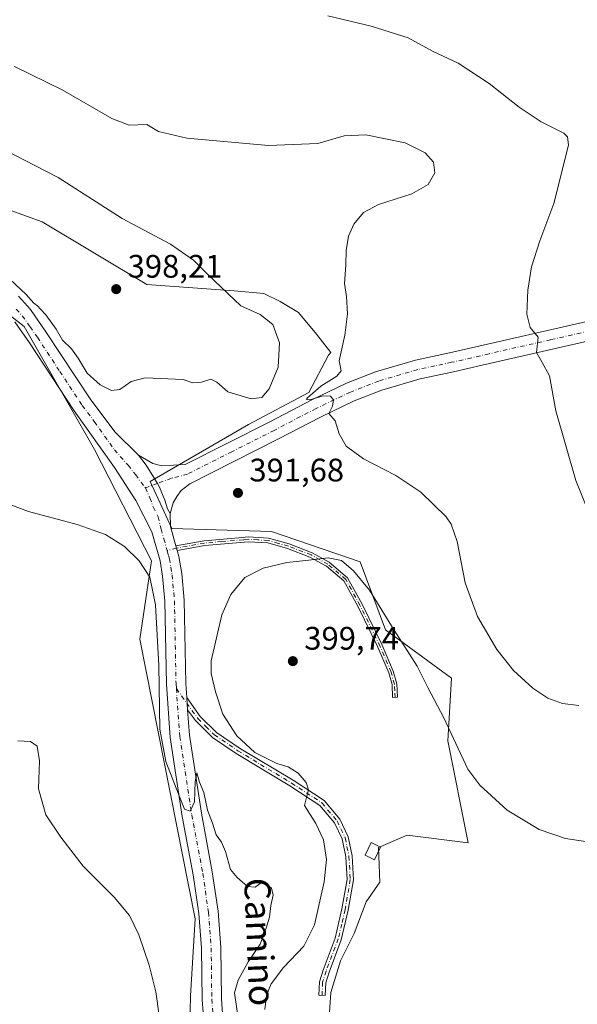
# Model space of a CAD drawing. Units: metres. Extents: x 580400 to 583850, y 4708076 to 4710431.
# Drawn here: x 580821 to 580993, y 4709825 to 4710127 of the extents above; entities that cross this region are included whole.
import ezdxf
from ezdxf.enums import TextEntityAlignment as Align

# ---------------------------------------------------------------- set-up
doc = ezdxf.new("R2010")
doc.units = ezdxf.units.M
doc.header["$MEASUREMENT"] = 0
doc.linetypes.add('DGN Style 4', pattern=[2.6384748266838614, 1.318413404963828, -0.6592067024819142, 0.001648016756204785, -0.6592067024819142])
for name, color, linetype, lineweight in [('Camino Cxs', 7, 'Continuous', 0), ('Camino eje', 30, 'DGN Style 4', 13), ('Cultivos herbáceos CxS', 92, 'Continuous', 0), ('Cultivos leñosos CxS', 92, 'Continuous', 0), ('Curva de nivel normal', 30, 'Continuous', 0), ('Edificación ligera Cxs', 1, 'Continuous', 0), ('Matorral CxS', 135, 'Continuous', 0), ('Pista no pavimentada Cxs', 111, 'Continuous', 0), ('Pista no pavimentada eje', 91, 'DGN Style 4', 0), ('Punto de cota en terreno', 7, 'Continuous', 0), ('Rótulo de punto de cota en terreno', 7, 'Continuous', 0), ('Texto cartográfico', 7, 'Continuous', 0)]:
    doc.layers.add(name, color=color, linetype=linetype, lineweight=lineweight)
doc.styles.add('Style-Arial', font='txt')

# ---------------------------------------------------------------- blocks, each defined once
blk = doc.blocks.new('*U9')
at = {"layer": 'Cultivos herbáceos CxS', "color": 92, "linetype": 'Continuous', "lineweight": 0}
for points in [[(580916.0966999996, 4709819.104499999, 399.7850999999937), (580916.7028999999, 4709828.172900001, 399.7379999999976), (580919.7251000004, 4709837.846200001, 399.1067999999942), (580923.9565000003, 4709846.3103, 398.756899999993), (580927.5843000002, 4709855.983100001, 398.5678000000044), (580931.8168000003, 4709862.028700001, 399.0071999999927), (580931.3892999999, 4709872.694599999, 398.428700000004), (580940.2806000002, 4709876.5373, 398.7571000000025), (580959.0214999998, 4709874.1209, 397.4456000000064), (580952.7540999996, 4709905.5921, 395.7765999999974), (580953.8503999999, 4709924.7841, 392.5440999999992), (580933.5718, 4709939.6823, 396.1408999999985), (580925.7723000003, 4709960.574100001, 394.0921999999992), (580898.5066000001, 4709969.9747, 392.6699999999983), (580867.7336999997, 4709970.852299999, 391.8684999999969), (580861.0831000004, 4709985.3619, 392.3978999999963), (580891.3849, 4710002.8519, 393.4514000000054), (580910.0148999998, 4710012.7141, 391.2497000000003), (580916.0403000005, 4710024.212099999, 390.7608999999939), (580916.6951000001, 4710024.949899999, 390.6319999999978), (580912.29, 4710030.676700001, 391.2035000000033), (580906.7337999997, 4710037.291300001, 391.7385999999969), (580901.1772999996, 4710040.730900001, 392.344299999997), (580896.1503, 4710043.1121, 392.8424999999988), (580887.0045999996, 4710043.9483, 394.4495000000024), (580860.1195, 4710045.932499999, 397.3323999999994), (580827.8337000003, 4710065.1655, 397.3061000000016), (580756.3428999997, 4710090.984300001, 397.2860999999975)], [(580805.3739, 4710046.142100001, 394.5541999999987), (580822.3567000004, 4710032.9847, 394.6266000000033), (580843.9901999999, 4709995.191500001, 392.8190000000032), (580861.5269999999, 4709960.892899999, 390.848800000007), (580857.9577000003, 4709936.847899999, 389.1129999999976), (580874.9433000004, 4709850.7599, 387.918399999995), (580873.5696, 4709827.1439, 386.5901000000013), (580873.0444, 4709803.4943, 384.956600000005)]]:
    blk.add_polyline3d(points, dxfattribs=at)
blk = doc.blocks.new('5PATER')
at = {"layer": 'Cultivos leñosos CxS', "linetype": 'Continuous', "lineweight": 0}
h = blk.add_hatch(color=51, dxfattribs=at)
edge = h.paths.add_edge_path()
edge.add_ellipse((0, 0), major_axis=(-0.1095731443231308, -0.1110710700762829), ratio=0.9994222409660322, start_angle=0, end_angle=360)

msp = doc.modelspace()

# ---------------------------------------------------------------- linework, layer by layer
at = {"layer": 'Camino Cxs', "color": 7, "linetype": 'Continuous', "lineweight": 0, "extrusion": (0.009488800533035692, -0.03396729327902367, 0.9993778993212433), "elevation": -154081.679816777, "flags": 128}
msp.add_lwpolyline([(1826667.930500277, 4377295.34721713), (1826667.930500277, 4377296.832993701)], dxfattribs=at)
at = {"layer": 'Camino Cxs', "color": 7, "linetype": 'Continuous', "lineweight": 0, "extrusion": (0.002684687219707771, -0.03758562102470245, 0.9992898045845958), "elevation": -175074.4121672059, "flags": 128}
msp.add_lwpolyline([(914964.0261003454, 4653268.023956404), (914964.0261003454, 4653271.816280286)], dxfattribs=at)
at = {"layer": 'Camino Cxs', "color": 7, "linetype": 'Continuous', "lineweight": 0}
for points in [[(580869.4200999998, 4709964.120100001, 391.542300000001), (580869.0206000004, 4709965.550200001, 391.5947000000015), (580877.7500999998, 4709967.110099999, 391.5519000000059), (580888.4001000002, 4709968.020099999, 392.5247999999993), (580891.2401000002, 4709968.270099999, 392.7660999999935), (580897.5701000001, 4709967.920100001, 393.3611999999994), (580903.8901000004, 4709966.130100001, 394.1888000000035), (580910.9501, 4709963.420100001, 394.8402999999962), (580916.2301000003, 4709960.5001, 395.2872000000062), (580921.9001000002, 4709955.690099999, 395.7657000000036), (580926.3601000002, 4709947.610099999, 396.6003999999957), (580932.5800999999, 4709934.940099999, 397.3187000000034), (580935.9700999996, 4709926.9301, 397.7277999999933), (580937.0601000004, 4709923.0801, 397.7302999999956), (580937.2401000002, 4709918.940099999, 398.0473999999958), (580935.7600999996, 4709918.880100001, 398.2611999999936), (580935.6001000004, 4709922.850099999, 398.0733000000037), (580934.5800999999, 4709926.440099999, 398.1877999999998), (580931.2401000002, 4709934.3301, 397.7681000000011), (580925.0601000004, 4709946.920100001, 397.0320000000065), (580920.7401000002, 4709954.7401, 396.0387999999948), (580915.3901000004, 4709959.280099999, 395.5166000000027), (580910.3201000001, 4709962.0801, 395.0644000000029), (580903.4200999998, 4709964.7301, 394.3776000000071), (580897.3300999999, 4709966.460100001, 393.6070999999938), (580891.2600999996, 4709966.790100001, 392.9873999999982), (580877.9401000004, 4709965.640100001, 391.6024000000034)], [(580872.6401000004, 4709915.110099999, 391.4888999999966), (580872.3701, 4709918.890100001, 391.6318000000028), (580876.5500999996, 4709913.040100001, 392.8926000000066), (580881.5201000003, 4709908.140100001, 393.9746000000014), (580888.6201, 4709903.340100001, 394.9437000000034), (580905.1501000002, 4709893.4001, 395.0528999999952), (580914.6601, 4709887.190099999, 396.3068000000058), (580919.4901000002, 4709881.440099999, 396.6178999999975), (580922.1101000002, 4709875.9901, 396.804999999993), (580923.3000999996, 4709870.130100001, 397.2666999999929), (580923.7100999998, 4709862.8101, 397.3793000000005), (580922.1001000004, 4709853.460100001, 397.9422999999952), (580919.9700999996, 4709844.3101, 399.0059000000037), (580916.2001, 4709834.4001, 399.5301000000036), (580915.1801000005, 4709831.110099999, 399.6763999999966), (580915.0000999998, 4709827.210100001, 399.8508000000002), (580913.0301000001, 4709827.300100001, 399.7918000000063), (580913.2200999996, 4709831.450099999, 399.4805000000051), (580914.3300999999, 4709835.040100001, 399.1921000000002), (580918.0800999999, 4709844.890100001, 398.5360999999975), (580920.1700999998, 4709853.850099999, 397.4925999999978), (580921.7301000003, 4709862.920100001, 396.8647000000055), (580921.3400999998, 4709869.880100001, 396.6906000000017), (580920.2301000003, 4709875.360099999, 396.4388999999938), (580917.8201000001, 4709880.370100001, 396.210500000001), (580913.3400999998, 4709885.700099999, 395.9168000000063), (580904.1001000004, 4709891.7301, 394.7151000000013), (580887.5601000004, 4709901.6801, 394.3525999999983), (580880.2701000003, 4709906.610099999, 393.4030999999959), (580875.0401, 4709911.7501, 392.2143000000069)]]:
    msp.add_polyline3d(points, close=True, dxfattribs=at)
for points in [[(580869.0206000004, 4709965.550200001, 391.5947000000015), (580877.7500999998, 4709967.110099999, 391.5519000000059), (580888.4001000002, 4709968.020099999, 392.5247999999993), (580891.2401000002, 4709968.270099999, 392.7660999999935), (580897.5701000001, 4709967.920100001, 393.3611999999994), (580903.8901000004, 4709966.130100001, 394.1888000000035), (580910.9501, 4709963.420100001, 394.8402999999962), (580916.2301000003, 4709960.5001, 395.2872000000062), (580921.9001000002, 4709955.690099999, 395.7657000000036), (580926.3601000002, 4709947.610099999, 396.6003999999957), (580932.5800999999, 4709934.940099999, 397.3187000000034), (580935.9700999996, 4709926.9301, 397.7277999999933), (580937.0601000004, 4709923.0801, 397.7302999999956), (580937.2401000002, 4709918.940099999, 398.0473999999958), (580935.7600999996, 4709918.880100001, 398.2611999999936), (580935.6001000004, 4709922.850099999, 398.0733000000037), (580934.5800999999, 4709926.440099999, 398.1877999999998), (580931.2401000002, 4709934.3301, 397.7681000000011), (580925.0601000004, 4709946.920100001, 397.0320000000065), (580920.7401000002, 4709954.7401, 396.0387999999948), (580915.3901000004, 4709959.280099999, 395.5166000000027), (580910.3201000001, 4709962.0801, 395.0644000000029), (580903.4200999998, 4709964.7301, 394.3776000000071), (580897.3300999999, 4709966.460100001, 393.6070999999938), (580891.2600999996, 4709966.790100001, 392.9873999999982), (580877.9401000004, 4709965.640100001, 391.6024000000034), (580869.4200999998, 4709964.120100001, 391.542300000001)], [(580872.3701, 4709918.890100001, 391.6318000000028), (580876.5500999996, 4709913.040100001, 392.8926000000066), (580881.5201000003, 4709908.140100001, 393.9746000000014), (580888.6201, 4709903.340100001, 394.9437000000034), (580905.1501000002, 4709893.4001, 395.0528999999952), (580914.6601, 4709887.190099999, 396.3068000000058), (580919.4901000002, 4709881.440099999, 396.6178999999975), (580922.1101000002, 4709875.9901, 396.804999999993), (580923.3000999996, 4709870.130100001, 397.2666999999929), (580923.7100999998, 4709862.8101, 397.3793000000005), (580922.1001000004, 4709853.460100001, 397.9422999999952), (580919.9700999996, 4709844.3101, 399.0059000000037), (580916.2001, 4709834.4001, 399.5301000000036), (580915.1801000005, 4709831.110099999, 399.6763999999966), (580915.0000999998, 4709827.210100001, 399.8508000000002), (580913.0301000001, 4709827.300100001, 399.7918000000063), (580913.2200999996, 4709831.450099999, 399.4805000000051), (580914.3300999999, 4709835.040100001, 399.1921000000002), (580918.0800999999, 4709844.890100001, 398.5360999999975), (580920.1700999998, 4709853.850099999, 397.4925999999978), (580921.7301000003, 4709862.920100001, 396.8647000000055), (580921.3400999998, 4709869.880100001, 396.6906000000017), (580920.2301000003, 4709875.360099999, 396.4388999999938), (580917.8201000001, 4709880.370100001, 396.210500000001), (580913.3400999998, 4709885.700099999, 395.9168000000063), (580904.1001000004, 4709891.7301, 394.7151000000013), (580887.5601000004, 4709901.6801, 394.3525999999983), (580880.2701000003, 4709906.610099999, 393.4030999999959), (580875.0401, 4709911.7501, 392.2143000000069), (580872.6401000004, 4709915.110099999, 391.4888999999966)]]:
    msp.add_polyline3d(points, dxfattribs=at)
at = {"layer": 'Camino eje', "color": 30, "linetype": 'DGN Style 4', "lineweight": 13}
for points in [[(580936.5000999998, 4709918.9101, 398.1546999999992), (580936.4200999998, 4709920.895099999, 398.0293999999994), (580936.3300999999, 4709922.965100001, 397.9039000000048), (580935.2751000002, 4709926.6851, 397.9619999999995), (580931.9101, 4709934.6351, 397.5497999999934), (580925.7100999998, 4709947.265100001, 396.8150000000023), (580921.3201000001, 4709955.215100001, 395.8978999999963), (580915.8101000004, 4709959.890100001, 395.4002999999939), (580910.6350999996, 4709962.7501, 394.9389999999985), (580903.6551000001, 4709965.4301, 394.2820999999968), (580900.6101000002, 4709966.295100001, 393.9214000000065), (580897.4501, 4709967.190099999, 393.4689000000071), (580894.2851, 4709967.3651, 393.1600000000035), (580891.2500999998, 4709967.530099999, 392.8540000000066), (580889.8300999999, 4709967.405099999, 392.7344000000012), (580883.1700999998, 4709966.8301, 392.1306999999942), (580877.8450999996, 4709966.3751, 391.5763000000007), (580869.2200999996, 4709964.835100001, 391.5684000000037), (580866.3444999997, 4709964.0681, 391.6684999999998)], [(580869.2159000002, 4709921.603700001, 391.3003000000026), (580875.7950999998, 4709912.395099999, 392.5414000000019), (580878.2801000001, 4709909.9451, 393.235400000005), (580880.8951000003, 4709907.3751, 393.6665000000066), (580888.0900999998, 4709902.5101, 394.6110999999946), (580904.6250999998, 4709892.565099999, 394.8019000000059), (580914.0000999998, 4709886.4451, 396.1040999999968), (580918.6551000001, 4709880.905099999, 396.4112000000023), (580921.1700999998, 4709875.675100001, 396.6252999999998), (580922.3201000001, 4709870.005100001, 396.9097000000039), (580922.7200999996, 4709862.8651, 397.0810999999958), (580921.1350999996, 4709853.655099999, 397.7176999999938), (580920.0900999998, 4709849.175100001, 398.2859000000026), (580919.0251000002, 4709844.600099999, 398.7722000000067), (580915.2651000004, 4709834.720100001, 399.3656000000047), (580914.2001, 4709831.280099999, 399.5810000000056), (580914.0472999997, 4709827.253500001, 399.8224999999948)]]:
    msp.add_polyline3d(points, dxfattribs=at)
at = {"layer": 'Cultivos herbáceos CxS', "color": 92, "linetype": 'Continuous', "lineweight": 0}
for points in [[(580916.0966999996, 4709819.104499999, 399.7850999999937), (580916.7028999999, 4709828.172900001, 399.7379999999976), (580919.7251000004, 4709837.846200001, 399.1067999999942), (580923.9565000003, 4709846.3103, 398.756899999993), (580927.5843000002, 4709855.983100001, 398.5678000000044), (580931.8168000003, 4709862.028700001, 399.0071999999927), (580931.3892999999, 4709872.694599999, 398.428700000004), (580940.2806000002, 4709876.5373, 398.7571000000025), (580959.0214999998, 4709874.1209, 397.4456000000064), (580952.7540999996, 4709905.5921, 395.7765999999974), (580953.8503999999, 4709924.7841, 392.5440999999992), (580933.5718, 4709939.6823, 396.1408999999985), (580925.7723000003, 4709960.574100001, 394.0921999999992), (580898.5066000001, 4709969.9747, 392.6699999999983), (580867.7336999997, 4709970.852299999, 391.8684999999969), (580861.0831000004, 4709985.3619, 392.3978999999963), (580891.3849, 4710002.8519, 393.4514000000054), (580910.0148999998, 4710012.7141, 391.2497000000003), (580916.0403000005, 4710024.212099999, 390.7608999999939), (580916.6951000001, 4710024.949899999, 390.6319999999978), (580912.29, 4710030.676700001, 391.2035000000033), (580906.7337999997, 4710037.291300001, 391.7385999999969), (580901.1772999996, 4710040.730900001, 392.344299999997), (580896.1503, 4710043.1121, 392.8424999999988), (580887.0045999996, 4710043.9483, 394.4495000000024), (580860.1195, 4710045.932499999, 397.3323999999994), (580827.8337000003, 4710065.1655, 397.3061000000016), (580756.3428999997, 4710090.984300001, 397.2860999999975)], [(580805.3739, 4710046.142100001, 394.5541999999987), (580822.3567000004, 4710032.9847, 394.6266000000033), (580843.9901999999, 4709995.191500001, 392.8190000000032), (580861.5269999999, 4709960.892899999, 390.848800000007), (580857.9577000003, 4709936.847899999, 389.1129999999976), (580874.9433000004, 4709850.7599, 387.918399999995), (580873.5696, 4709827.1439, 386.5901000000013), (580873.0444, 4709803.4943, 384.956600000005)]]:
    msp.add_polyline3d(points, dxfattribs=at)
at = {"layer": 'Curva de nivel normal', "color": 30, "linetype": 'Continuous', "lineweight": 0, "flags": 128}
for points, elevation in [([(580996.2300000004, 4709975.4801), (580992.2199999997, 4709985.640100001), (580986.0599999996, 4710007.030099999), (580984.0999999996, 4710017.780099999), (580981.7199999997, 4710022.1601), (580980.0700000003, 4710024.9801), (580980.6200000001, 4710029.720100001), (580978.0999999996, 4710032.6801), (580977.1299999999, 4710036.790100001), (580977.3899999997, 4710044.170100001), (580978.5700000003, 4710051.390100001), (580981.0700000003, 4710059.3101), (580985.3499999996, 4710070.800100001), (580989.8700000001, 4710088.7601), (580989.5700000003, 4710091.360099999), (580988.4600000001, 4710092.4801), (580981.54, 4710095.9801), (580974.7100000001, 4710100.450099999), (580965.4600000001, 4710107.790100001), (580955.9100000003, 4710114.020099999), (580948.2699999996, 4710117.550100001), (580940.5800000001, 4710121.7501), (580929.1299999999, 4710125.350099999), (580915.79, 4710128.590100001)], 385.0000000000001), ([(580819.2999999998, 4710112.9801), (580834.0199999996, 4710105.840100001), (580849.3499999996, 4710096.9801), (580854.6600000003, 4710094.960100001), (580860.0800000001, 4710095.090100001), (580863.6799999997, 4710092.9301), (580872.3899999997, 4710090.920100001), (580897.5300000003, 4710088.700099999), (580912.7300000004, 4710089.290100001), (580920.8200000003, 4710091.690099999), (580927.5499999998, 4710091.9801), (580939.5999999996, 4710089.4801), (580945.7699999996, 4710086.460100001), (580948.3200000003, 4710083.530099999), (580948.7699999996, 4710080.280099999), (580946.7000000002, 4710076.700099999), (580941.6900000004, 4710073.8301), (580931.3899999997, 4710070.4801), (580926.8399999999, 4710068.030099999), (580923.8200000003, 4710064.520099999), (580922.1699999999, 4710060.800100001), (580921.4600000001, 4710056.4101), (580921.3499999996, 4710051.9101), (580920.9100000003, 4710046.1801), (580921.5599999996, 4710042.190099999), (580921.9000000004, 4710036.9301), (580921.0599999996, 4710030.280099999), (580919.2699999996, 4710022.420100001), (580919.9400000004, 4710019.350099999), (580918.5599999996, 4710017.7301), (580913.6600000003, 4710014.6601), (580909.5999999996, 4710011.100099999), (580909.2400000002, 4710010.5101), (580910.2599999999, 4710010.4301), (580914.4100000003, 4710011.640100001), (580916.6299999999, 4710011.590100001), (580917.5199999996, 4710010.4801), (580917.2000000002, 4710008.4901), (580916.1699999999, 4710006.270099999), (580918.1100000005, 4710003.960100001), (580919.2599999999, 4710000.020099999), (580921.4800000004, 4709996.1601), (580926.7999999998, 4709992.3201), (580936.7800000003, 4709987.130100001), (580944.4699999997, 4709982.0101), (580952.2300000004, 4709974.5001), (580953.8200000003, 4709972.2401), (580955.6699999999, 4709966.870100001), (580958.1299999999, 4709954.130100001), (580961.8700000001, 4709943.840100001), (580967.8099999996, 4709933.590100001), (580972.9600000001, 4709927.2301), (580978.9800000004, 4709921.720100001), (580983.5800000001, 4709918.640100001), (580988.0700000003, 4709917.020099999), (580993.0899999999, 4709916.450099999)], 390), ([(580814.4900000002, 4710050.590100001), (580822.8799999999, 4710042.850099999), (580825.25, 4710040.220100001), (580826.4199999999, 4710039.4001), (580827.3300000001, 4710038.300100001), (580828.9900000002, 4710036.630100001), (580832.1699999999, 4710032.140100001), (580834.1500000004, 4710028.790100001), (580836.8499999996, 4710026.1601), (580838.9699999997, 4710023.270099999), (580841.6799999997, 4710018.6501), (580845.6900000004, 4710015.090100001), (580849.1799999997, 4710013.3101), (580851.7800000003, 4710013.6601), (580855.3099999996, 4710016.0701), (580859.5599999996, 4710017.2401), (580871.2800000003, 4710016.670100001), (580874.29, 4710015.6801), (580876.8700000001, 4710015.8301), (580879.7999999998, 4710016.7601), (580881.6299999999, 4710015.920100001), (580884.9900000002, 4710012.9301), (580892.1799999997, 4710010.790100001), (580895.4600000001, 4710011.1601), (580897.7400000002, 4710013.8201), (580900.5599999996, 4710020.4801), (580900.9400000004, 4710027.950099999), (580898.8600000005, 4710033.590100001), (580895.0300000003, 4710036.720100001), (580889.0099999999, 4710039.4001), (580879.0199999996, 4710048.840100001), (580874.4699999997, 4710053.390100001), (580867.3799999999, 4710058.340100001), (580852.4699999997, 4710066.200099999), (580832.8300000001, 4710078.8301), (580815.4699999997, 4710087.700099999)], 395), ([(580889.75, 4709809.9101), (580887.0599999996, 4709828.0101), (580888.2400000002, 4709831.940099999), (580891.2699999996, 4709837.530099999), (580895.0199999996, 4709843.0001), (580896.7800000003, 4709847.920100001), (580897.8600000005, 4709851.2601), (580898.2400000002, 4709854.890100001), (580899.0199999996, 4709858.090100001), (580898.4600000001, 4709860.2501), (580895.7199999997, 4709862.1801), (580893.4600000001, 4709860.5701), (580891.1299999999, 4709860.690099999), (580887.8600000005, 4709863.460100001), (580885.8399999999, 4709865.920100001), (580884.3300000001, 4709871.470100001), (580883.0599999996, 4709874.370100001), (580881.4199999999, 4709876.5801), (580880.2800000003, 4709880.2401), (580878.7999999998, 4709884.210100001), (580877.6299999999, 4709889.610099999), (580876.3200000003, 4709892.860099999), (580875.4600000001, 4709895.7501), (580874.9199999999, 4709892.9801), (580874.7300000004, 4709886.8201), (580873.3899999997, 4709883.870100001), (580871.6500000004, 4709884.540100001), (580869.8700000001, 4709889.100099999), (580865.9299999997, 4709899.170100001), (580864.0700000003, 4709909.1601), (580863.79, 4709928.710100001), (580862.7199999997, 4709947.360099999), (580860.9600000001, 4709955.9301), (580857.7199999997, 4709960.870100001), (580853.1900000004, 4709965.360099999), (580847.3399999999, 4709969.020099999), (580838.6600000003, 4709972.100099999), (580823.6699999999, 4709976.0601), (580815.7300000004, 4709979.030099999)], 390), ([(580896.3899999997, 4709822.860099999), (580896.9000000004, 4709827.3301), (580898.3200000003, 4709830.800100001), (580902.2000000002, 4709835.850099999), (580908.4600000001, 4709842.420100001), (580911.75, 4709848.9901), (580914.6399999997, 4709862.130100001), (580915.3600000005, 4709869.020099999), (580914.4600000001, 4709875.0801), (580912.1200000001, 4709880.0701), (580908.6600000003, 4709885.610099999), (580909.3300000001, 4709888.5101), (580909.9000000004, 4709890.470100001), (580909.1200000001, 4709892.7601), (580906.7100000001, 4709895.590100001), (580903.6200000001, 4709897.5001), (580900.0599999996, 4709898.5801), (580893.3099999996, 4709901.9301), (580887.8099999996, 4709907.090100001), (580883.5099999999, 4709913.780099999), (580881.2699999996, 4709920.6601), (580879.9100000003, 4709926.270099999), (580879.8899999997, 4709930.1501), (580883.2199999997, 4709944.280099999), (580885.9800000004, 4709950.5601), (580890.2699999996, 4709955.7401), (580895.9100000003, 4709958.6801), (580903.1399999997, 4709960.380100001), (580910, 4709961.0801), (580915.9600000001, 4709961.870100001), (580920.04, 4709961.0001), (580923.7400000002, 4709957.8301), (580928.6399999997, 4709951.9301), (580936.2800000003, 4709939.5801), (580943.3399999999, 4709928.550100001), (580946.6500000004, 4709921.9101), (580951.5800000001, 4709912.6601), (580958.8799999999, 4709896.800100001), (580962.6600000003, 4709891.860099999), (580971.0099999999, 4709884.210100001), (580980.9100000003, 4709878.3101), (580989.04, 4709875.460100001), (580995.1500000004, 4709874.550100001)], 395), ([(580820.3799999999, 4709905.5701), (580824.2999999998, 4709905.3201), (580826.2999999998, 4709903.920100001), (580827.0599999996, 4709899.4101), (580826.7599999999, 4709890.7401), (580829.0300000003, 4709882.7401), (580833.6500000004, 4709875.880100001), (580840.4600000001, 4709866.9801), (580850.0599999996, 4709857.5001), (580854.7699999996, 4709851.800100001), (580857.6299999999, 4709845.850099999), (580860.8099999996, 4709836.5601), (580862.8700000001, 4709828.350099999), (580863.8499999996, 4709821.0801)], 385.0000000000001)]:
    msp.add_lwpolyline(points, dxfattribs=dict(at, elevation=elevation))
at = {"layer": 'Edificación ligera Cxs', "color": 1, "linetype": 'Continuous', "lineweight": 0}
msp.add_polyline3d([(580932.0500999996, 4709872.850099999, 399.2451000000001), (580930.2100999998, 4709868.9801, 399.1616999999969), (580927.3101000004, 4709870.340100001, 398.8763999999938), (580929.1700999998, 4709874.2401, 398.8891000000003), (580932.0500999996, 4709872.850099999, 399.2451000000001)], dxfattribs=at)
msp.add_3dface([(580932.0500999996, 4709872.850099999, 399.2451000000001), (580930.2100999998, 4709868.9801, 399.2451000000001), (580927.3101000004, 4709870.340100001, 399.2451000000001), (580929.1700999998, 4709874.2401, 399.2451000000001)], dxfattribs=at)
at = {"layer": 'Matorral CxS', "color": 135, "linetype": 'Continuous', "lineweight": 0}
for points in [[(580756.3428999997, 4710090.984300001, 397.2860999999975), (580827.8337000003, 4710065.1655, 397.3061000000016), (580860.1195, 4710045.932499999, 397.3323999999994), (580887.0045999996, 4710043.9483, 394.4495000000024), (580896.1503, 4710043.1121, 392.8424999999988), (580901.1772999996, 4710040.730900001, 392.344299999997), (580906.7337999997, 4710037.291300001, 391.7385999999969), (580912.29, 4710030.676700001, 391.2035000000033), (580916.6951000001, 4710024.949899999, 390.6319999999978), (580916.0403000005, 4710024.212099999, 390.7608999999939), (580910.0148999998, 4710012.7141, 391.2497000000003), (580891.3849, 4710002.8519, 393.4514000000054), (580861.0831000004, 4709985.3619, 392.3978999999963), (580867.7336999997, 4709970.852299999, 391.8684999999969), (580898.5066000001, 4709969.9747, 392.6699999999983), (580925.7723000003, 4709960.574100001, 394.0921999999992), (580933.5718, 4709939.6823, 396.1408999999985), (580953.8503999999, 4709924.7841, 392.5440999999992), (580952.7540999996, 4709905.5921, 395.7765999999974), (580959.0214999998, 4709874.1209, 397.4456000000064), (580940.2806000002, 4709876.5373, 398.7571000000025), (580931.3892999999, 4709872.694599999, 398.428700000004), (580931.8168000003, 4709862.028700001, 399.0071999999927), (580927.5843000002, 4709855.983100001, 398.5678000000044), (580923.9565000003, 4709846.3103, 398.756899999993), (580919.7251000004, 4709837.846200001, 399.1067999999942), (580916.7028999999, 4709828.172900001, 399.7379999999976), (580916.0966999996, 4709819.104499999, 399.7850999999937)], [(580916.0966999996, 4709819.104499999, 399.7850999999937), (580916.7028999999, 4709828.172900001, 399.7379999999976), (580919.7251000004, 4709837.846200001, 399.1067999999942), (580923.9565000003, 4709846.3103, 398.756899999993), (580927.5843000002, 4709855.983100001, 398.5678000000044), (580931.8168000003, 4709862.028700001, 399.0071999999927), (580931.3892999999, 4709872.694599999, 398.428700000004), (580940.2806000002, 4709876.5373, 398.7571000000025), (580959.0214999998, 4709874.1209, 397.4456000000064), (580952.7540999996, 4709905.5921, 395.7765999999974), (580953.8503999999, 4709924.7841, 392.5440999999992), (580933.5718, 4709939.6823, 396.1408999999985), (580925.7723000003, 4709960.574100001, 394.0921999999992), (580898.5066000001, 4709969.9747, 392.6699999999983), (580867.7336999997, 4709970.852299999, 391.8684999999969), (580861.0831000004, 4709985.3619, 392.3978999999963), (580891.3849, 4710002.8519, 393.4514000000054), (580910.0148999998, 4710012.7141, 391.2497000000003), (580916.0403000005, 4710024.212099999, 390.7608999999939), (580916.6951000001, 4710024.949899999, 390.6319999999978), (580912.29, 4710030.676700001, 391.2035000000033), (580906.7337999997, 4710037.291300001, 391.7385999999969), (580901.1772999996, 4710040.730900001, 392.344299999997), (580896.1503, 4710043.1121, 392.8424999999988), (580887.0045999996, 4710043.9483, 394.4495000000024), (580860.1195, 4710045.932499999, 397.3323999999994), (580827.8337000003, 4710065.1655, 397.3061000000016), (580756.3428999997, 4710090.984300001, 397.2860999999975)], [(580873.0444, 4709803.4943, 384.956600000005), (580873.5696, 4709827.1439, 386.5901000000013), (580874.9433000004, 4709850.7599, 387.918399999995), (580857.9577000003, 4709936.847899999, 389.1129999999976), (580861.5269999999, 4709960.892899999, 390.848800000007), (580843.9901999999, 4709995.191500001, 392.8190000000032), (580822.3567000004, 4710032.9847, 394.6266000000033), (580805.3739, 4710046.142100001, 394.5541999999987)], [(580805.3739, 4710046.142100001, 394.5541999999987), (580822.3567000004, 4710032.9847, 394.6266000000033), (580843.9901999999, 4709995.191500001, 392.8190000000032), (580861.5269999999, 4709960.892899999, 390.848800000007), (580857.9577000003, 4709936.847899999, 389.1129999999976), (580874.9433000004, 4709850.7599, 387.918399999995), (580873.5696, 4709827.1439, 386.5901000000013), (580873.0444, 4709803.4943, 384.956600000005)]]:
    msp.add_polyline3d(points, dxfattribs=at)
at = {"layer": 'Pista no pavimentada Cxs', "color": 111, "linetype": 'Continuous', "lineweight": 0, "extrusion": (0.06077867664958317, -0.0259697189470084, 0.9978133724111634), "elevation": -86621.29278175297, "flags": 128}
msp.add_lwpolyline([(4559401.354087186, 1313633.280124091), (4559397.688835846, 1313631.623403578), (4559392.869907474, 1313627.750157447)], dxfattribs=at)
at = {"layer": 'Pista no pavimentada Cxs', "color": 111, "linetype": 'Continuous', "lineweight": 0, "extrusion": (0.009488800533035692, -0.03396729327902367, 0.9993778993212433), "elevation": -154081.679816777, "flags": 128}
msp.add_lwpolyline([(1826667.930500277, 4377295.34721713), (1826667.930500277, 4377296.832993701)], dxfattribs=at)
at = {"layer": 'Pista no pavimentada Cxs', "color": 111, "linetype": 'Continuous', "lineweight": 0, "extrusion": (0.002684687219707771, -0.03758562102470245, 0.9992898045845958), "elevation": -175074.4121672059, "flags": 128}
msp.add_lwpolyline([(914964.0261003454, 4653268.023956404), (914964.0261003454, 4653271.816280286)], dxfattribs=at)
at = {"layer": 'Pista no pavimentada Cxs', "color": 111, "linetype": 'Continuous', "lineweight": 0}
for points in [[(580820.5800999999, 4710042.360099999, 395.2277000000031), (580824.2301000003, 4710038.190099999, 395.0501999999979), (580829.0201000003, 4710031.4001, 394.9446000000025), (580842.8201000001, 4710010.420100001, 394.1404999999941), (580850.2901, 4710000.470100001, 393.1901999999973), (580857.4801000003, 4709993.460100001, 392.5187000000006), (580859.8821, 4709990.3771, 392.4377999999998), (580862.2235000003, 4709986.5723, 392.3822999999975), (580863.4005000005, 4709984.744100001, 392.3267999999953), (580863.9797, 4709983.5481, 392.2989999999991), (580865.6381000001, 4709979.5483, 392.1491999999998), (580866.4184999998, 4709976.914100001, 392.0429000000004), (580867.2801000001, 4709975.520099999, 391.9602000000014), (580867.3601000002, 4709971.5001, 391.8506999999955), (580869.0206000004, 4709965.550200001, 391.5947000000015), (580869.4200999998, 4709964.120100001, 391.542300000001), (580869.9700999996, 4709962.200099999, 391.4796999999962), (580870.8300999999, 4709956.970100001, 391.4867999999988), (580871.5500999996, 4709948.790100001, 391.5461000000068), (580872.0500999996, 4709923.200099999, 391.8522999999986), (580872.3701, 4709918.890100001, 391.6318000000028), (580872.6401000004, 4709915.110099999, 391.4888999999966), (580873.2200999996, 4709907.2501, 391.3450000000012), (580876.8701, 4709883.280099999, 390.3597000000009), (580880.2401000002, 4709865.290100001, 389.6739999999991), (580882.0301000001, 4709853.130100001, 388.9554000000062), (580882.8701, 4709842.0001, 388.631899999993), (580883.0601000004, 4709826.170100001, 388.8512000000046), (580883.6201, 4709818.630100001, 388.9072000000015)], [(580820.5800999999, 4710042.360099999, 395.2277000000031), (580824.2301000003, 4710038.190099999, 395.0501999999979), (580829.0201000003, 4710031.4001, 394.9446000000025), (580842.8201000001, 4710010.420100001, 394.1404999999941), (580850.2901, 4710000.470100001, 393.1901999999973), (580857.4801000003, 4709993.460100001, 392.5187000000006)], [(581002.5900999998, 4710030.0101, 383.880799999999), (580963.3601000002, 4710021.0701, 386.2299000000057), (580954.5401, 4710019.0701, 386.774900000004), (580944.2200999996, 4710016.880100001, 387.7464999999939), (580932.4600999998, 4710013.390100001, 388.706600000005), (580923.9301000005, 4710010.100099999, 389.501099999994), (580913.5500999996, 4710005.130100001, 390.3329999999987), (580900.6501000002, 4709998.4001, 391.1205000000046), (580873.3201000001, 4709984.620100001, 391.9052999999985), (580870.7001, 4709982.5001, 391.9700000000012), (580869.2901, 4709980.7401, 391.9820999999938), (580868.2200999996, 4709978.7601, 391.9860000000044), (580867.2801000001, 4709975.520099999, 391.9602000000014), (580866.4184999998, 4709976.914100001, 392.0429000000004), (580865.6381000001, 4709979.5483, 392.1491999999998), (580863.9797, 4709983.5481, 392.2989999999991), (580863.4005000005, 4709984.744100001, 392.3267999999953), (580862.2235000003, 4709986.5723, 392.3822999999975), (580859.8821, 4709990.3771, 392.4377999999998), (580857.4801000003, 4709993.460100001, 392.5187000000006), (580861.9401000004, 4709990.8301, 392.3353999999963), (580864.7200999996, 4709990.120100001, 392.2697999999946), (580871.9200999998, 4709990.590100001, 392.1548999999941), (580897.9401000004, 4710003.700099999, 391.6315000000032), (580910.8901000004, 4710010.460100001, 390.625199999995), (580921.5701000001, 4710015.5701, 389.7358999999997), (580930.5401, 4710019.030099999, 388.8521999999939), (580942.7600999996, 4710022.6601, 387.688599999994), (580953.3201000001, 4710024.890100001, 386.8209999999963), (581000.9901000002, 4710035.770099999, 383.7703000000038)], [(580857.4801000003, 4709993.460100001, 392.5187000000006), (580861.9401000004, 4709990.8301, 392.3353999999963), (580864.7200999996, 4709990.120100001, 392.2697999999946), (580871.9200999998, 4709990.590100001, 392.1548999999941), (580897.9401000004, 4710003.700099999, 391.6315000000032), (580910.8901000004, 4710010.460100001, 390.625199999995), (580921.5701000001, 4710015.5701, 389.7358999999997), (580930.5401, 4710019.030099999, 388.8521999999939), (580942.7600999996, 4710022.6601, 387.688599999994), (580953.3201000001, 4710024.890100001, 386.8209999999963), (581000.9901000002, 4710035.770099999, 383.7703000000038)], [(580877.6901000004, 4709818.0801, 387.8757999999943), (580877.1101000002, 4709825.920100001, 388.0654000000068), (580876.9200999998, 4709841.7401, 388.4842000000062), (580876.1101000002, 4709852.470100001, 388.7198999999964), (580874.3701, 4709864.3101, 389.1046999999962), (580871.0000999998, 4709882.280099999, 389.7783000000054), (580867.3000999996, 4709906.5801, 390.8179999999993), (580866.1001000004, 4709922.9301, 390.7378999999929), (580865.6001000004, 4709948.470100001, 391.0807000000059), (580864.9200999998, 4709956.220100001, 391.2854999999981), (580864.1401000004, 4709960.9001, 391.4692000000068), (580861.6401000004, 4709969.840100001, 391.8800000000047), (580856.7401000002, 4709979.460100001, 392.2556999999942), (580850.0900999998, 4709989.670100001, 392.5954000000056), (580837.7200999996, 4710007.0601, 393.8456000000006), (580823.9600999998, 4710027.950099999, 394.5120000000024), (580819.4200999998, 4710034.4001, 394.6239999999962)], [(580877.6901000004, 4709818.0801, 387.8757999999943), (580877.1101000002, 4709825.920100001, 388.0654000000068), (580876.9200999998, 4709841.7401, 388.4842000000062), (580876.1101000002, 4709852.470100001, 388.7198999999964), (580874.3701, 4709864.3101, 389.1046999999962), (580871.0000999998, 4709882.280099999, 389.7783000000054), (580867.3000999996, 4709906.5801, 390.8179999999993), (580866.1001000004, 4709922.9301, 390.7378999999929), (580865.6001000004, 4709948.470100001, 391.0807000000059), (580864.9200999998, 4709956.220100001, 391.2854999999981), (580864.1401000004, 4709960.9001, 391.4692000000068), (580861.6401000004, 4709969.840100001, 391.8800000000047), (580856.7401000002, 4709979.460100001, 392.2556999999942), (580850.0900999998, 4709989.670100001, 392.5954000000056), (580837.7200999996, 4710007.0601, 393.8456000000006), (580823.9600999998, 4710027.950099999, 394.5120000000024), (580819.4200999998, 4710034.4001, 394.6239999999962)], [(581002.5900999998, 4710030.0101, 383.880799999999), (580963.3601000002, 4710021.0701, 386.2299000000057), (580954.5401, 4710019.0701, 386.774900000004), (580944.2200999996, 4710016.880100001, 387.7464999999939), (580932.4600999998, 4710013.390100001, 388.706600000005), (580923.9301000005, 4710010.100099999, 389.501099999994), (580913.5500999996, 4710005.130100001, 390.3329999999987), (580900.6501000002, 4709998.4001, 391.1205000000046), (580873.3201000001, 4709984.620100001, 391.9052999999985), (580870.7001, 4709982.5001, 391.9700000000012), (580869.2901, 4709980.7401, 391.9820999999938), (580868.2200999996, 4709978.7601, 391.9860000000044), (580867.2801000001, 4709975.520099999, 391.9602000000014)], [(580867.2801000001, 4709975.520099999, 391.9602000000014), (580866.4184999998, 4709976.914100001, 392.0429000000004), (580865.6381000001, 4709979.5483, 392.1491999999998), (580863.9797, 4709983.5481, 392.2989999999991), (580863.4005000005, 4709984.744100001, 392.3267999999953), (580862.2235000003, 4709986.5723, 392.3822999999975), (580859.8821, 4709990.3771, 392.4377999999998), (580857.4801000003, 4709993.460100001, 392.5187000000006)], [(580867.2801000001, 4709975.520099999, 391.9602000000014), (580866.4184999998, 4709976.914100001, 392.0429000000004), (580865.6381000001, 4709979.5483, 392.1491999999998), (580863.9797, 4709983.5481, 392.2989999999991), (580863.4005000005, 4709984.744100001, 392.3267999999953), (580862.2235000003, 4709986.5723, 392.3822999999975), (580859.8821, 4709990.3771, 392.4377999999998), (580857.4801000003, 4709993.460100001, 392.5187000000006)], [(580869.4200999998, 4709964.120100001, 391.542300000001), (580869.9700999996, 4709962.200099999, 391.4796999999962), (580870.8300999999, 4709956.970100001, 391.4867999999988), (580871.5500999996, 4709948.790100001, 391.5461000000068), (580872.0500999996, 4709923.200099999, 391.8522999999986), (580872.3701, 4709918.890100001, 391.6318000000028)], [(580872.6401000004, 4709915.110099999, 391.4888999999966), (580873.2200999996, 4709907.2501, 391.3450000000012), (580876.8701, 4709883.280099999, 390.3597000000009), (580880.2401000002, 4709865.290100001, 389.6739999999991), (580882.0301000001, 4709853.130100001, 388.9554000000062), (580882.8701, 4709842.0001, 388.631899999993), (580883.0601000004, 4709826.170100001, 388.8512000000046), (580883.6201, 4709818.630100001, 388.9072000000015), (580884.8000999996, 4709808.050100001, 388.5521000000008), (580886.8400999998, 4709794.940099999, 388.0803000000014), (580889.5100999996, 4709779.800100001, 387.9722000000039), (580892.4901000002, 4709756.4901, 387.1361000000034), (580893.3601000002, 4709745.170100001, 386.4829000000027), (580893.6201, 4709735.620100001, 386.2189999999973), (580893.2901, 4709713.8301, 385.8427999999985), (580892.7200999996, 4709701.9101, 385.4073000000063), (580891.5500999996, 4709693.860099999, 385.2767000000022), (580889.5900999998, 4709686.9901, 385.2070999999996), (580885.4200999998, 4709676.2401, 384.8283999999985), (580881.9700999996, 4709664.970100001, 384.1956999999966), (580880.4301000005, 4709658.630100001, 383.8053000000073), (580879.1700999998, 4709650.5601, 383.2511999999988), (580877.2200999996, 4709603.140100001, 380.3294000000024)]]:
    msp.add_polyline3d(points, dxfattribs=at)
at = {"layer": 'Pista no pavimentada eje', "color": 91, "linetype": 'DGN Style 4', "lineweight": 0}
for points in [[(580819.9024999999, 4710038.380100001, 394.8738000000012), (580821.7275, 4710036.295100001, 394.7844999999944), (580824.1224999996, 4710032.9001, 394.7715000000026), (580826.3925000001, 4710029.675100001, 394.6872000000003), (580833.2925000004, 4710019.1851, 394.4161000000022), (580840.1725000005, 4710008.7401, 393.9281999999948), (580843.9074999997, 4710003.765100001, 393.6080999999977), (580850.0925000003, 4709995.0701, 392.9367000000057), (580854.3268999998, 4709990.3673, 392.7112999999954), (580856.6627000002, 4709987.3529, 392.6233000000066), (580859.6766999997, 4709983.331499999, 392.4630999999936)], [(581001.7901, 4710032.890100001, 383.8947999999946), (580984.3901000004, 4710028.925100001, 384.8558000000049), (580965.4420999996, 4710024.600500001, 386.0843000000023), (580953.9301000005, 4710021.9801, 386.8923999999971), (580948.7701000003, 4710020.8851, 387.3309000000008), (580943.4901000002, 4710019.770099999, 387.7461000000039), (580931.5000999998, 4710016.210100001, 388.8291999999929), (580922.7500999998, 4710012.835100001, 389.6267999999982), (580912.2200999996, 4710007.795100001, 390.3855999999942), (580899.2950999998, 4710001.050100001, 391.1582000000053), (580886.2851, 4709994.495100001, 391.7402000000002), (580872.6201, 4709987.6051, 391.9829000000027), (580867.7100999998, 4709986.3101, 392.1227000000072), (580863.4005000005, 4709984.744100001, 392.3267999999953), (580859.6766999997, 4709983.331499999, 392.4630999999936)], [(580859.6766999997, 4709983.331499999, 392.4630999999936), (580861.0528999995, 4709980.328700001, 392.3510999999999), (580862.0100999996, 4709977.4901, 392.2695999999996), (580863.5532999998, 4709974.4605, 392.1293000000005), (580864.5000999998, 4709970.670100001, 391.9542999999976), (580865.3300999999, 4709967.6951, 391.8120000000054), (580866.3444999997, 4709964.0681, 391.6684999999998)], [(580866.3444999997, 4709964.0681, 391.6684999999998), (580866.7801000001, 4709962.5101, 391.6315000000032), (580867.0551000005, 4709961.550100001, 391.626099999994), (580867.4851000002, 4709958.9351, 391.6273999999976), (580867.8750999998, 4709956.595100001, 391.5825000000041), (580868.5751, 4709948.630100001, 391.4413999999961), (580869.0751, 4709923.065099999, 391.3224000000046), (580869.2159000002, 4709921.603700001, 391.3003000000026)], [(580869.2159000002, 4709921.603700001, 391.3003000000026), (580869.3701, 4709919.020099999, 391.2403999999952), (580869.9700999996, 4709910.845100001, 391.068299999999), (580870.2600999996, 4709906.915100001, 390.991200000004), (580873.9351000004, 4709882.780099999, 390.1252999999998), (580877.3051000005, 4709864.800100001, 389.4612999999954), (580879.0701000001, 4709852.800100001, 388.9903000000049), (580879.8951000003, 4709841.870100001, 388.627999999997), (580880.0850999998, 4709826.045100001, 388.372199999998), (580880.6551000001, 4709818.3551, 388.1650999999983)]]:
    msp.add_polyline3d(points, dxfattribs=at)

# ---------------------------------------------------------------- block references
at = {"layer": 'Cultivos herbáceos CxS', "color": 92, "linetype": 'Continuous', "lineweight": 0}
msp.add_blockref('*U9', (0, 0), dxfattribs=at)
at = {"layer": 'Punto de cota en terreno', "color": 7, "linetype": 'Continuous', "lineweight": 0, "xscale": 10, "yscale": 10, "zscale": 10}
for p in [(580850.6600000003, 4710044.49, 398.2100000000065), (580888.1399999997, 4709981.810000001, 391.679999999993), (580905.04, 4709930.060000001, 399.7400000000052)]:
    msp.add_blockref('5PATER', p, dxfattribs=at)

# ---------------------------------------------------------------- texts
at = {"layer": 'Rótulo de punto de cota en terreno', "color": 7, "linetype": 'Continuous', "lineweight": 0, "style": 'Style-Arial'}
for s, p in [('398,21', (580854.1878000004, 4710048.0178)), ('391,68', (580891.6677999999, 4709985.3378)), ('399,74', (580908.5678000003, 4709933.5878))]:
    msp.add_text(s, height=7.000000000000002, dxfattribs=at).set_placement(p)
at = {"layer": 'Texto cartográfico', "color": 7, "linetype": 'Continuous', "lineweight": 0, "style": 'Style-Arial'}
msp.add_text('Camino de Valdiéñigo', height=8, rotation=272.4701410536366, dxfattribs=at).set_placement((580896.403594462, 4709807.990455867), align=Align.MIDDLE_CENTER)

doc.saveas('drawing.dxf')
